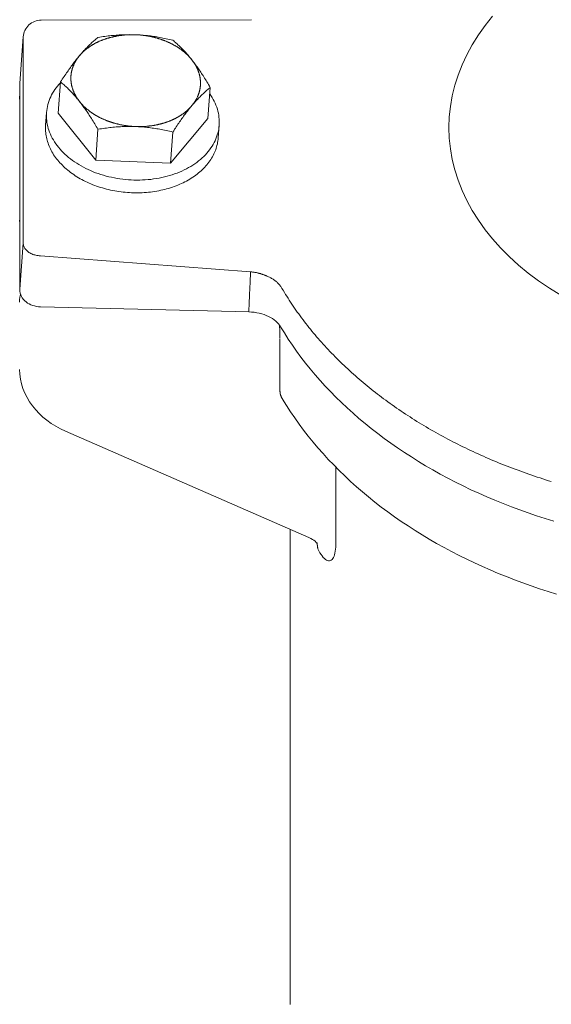
# Model space of a CAD drawing. Units: millimetres. Extents: x 32691 to 36526, y -5203 to 2085.
# Drawn here: x 34014 to 34087, y -1243 to -1107 of the extents above; entities that cross this region are included whole.
import ezdxf

# ---------------------------------------------------------------- set-up
doc = ezdxf.new("R2010")
doc.units = ezdxf.units.MM
doc.header["$MEASUREMENT"] = 0

# ---------------------------------------------------------------- blocks, each defined once
blk = doc.blocks.new('A$C17B81B0F')
at = {"lineweight": 18}
for p, q in [((2.99, 248.09), (32.15, 248.15)), ((0.49, 245.77), (0.02, 239.37)), ((0.49, 245.67), (0.49, 217.17)), ((0, 237.46), (0.01, 237.69)), ((0, 237.46), (0, 237.13)), ((0.01, 219.92), (0, 220.37)), ((0.49, 217.17), (0.01, 210.76)), ((0, 209.29), (0, 208.96)), ((40.11, 176.33), (6.36, 191.1)), ((37.5, 177.47), (37.5, 111.6))]:
    blk.add_line(p, q, dxfattribs=at)
at = {"lineweight": 9}
for p, q in [((5.35, 235.21), (5.67, 239.51)), ((26.1, 234.44), (26.42, 238.74)), ((3.73, 235.29), (3.6, 233.52)), ((10.54, 228.65), (5.35, 235.21)), ((26.1, 234.44), (20.92, 228.27)), ((27.66, 233.51), (27.53, 231.75)), ((10.54, 228.65), (10.86, 232.96)), ((20.92, 228.27), (21.23, 232.57)), ((20.92, 228.27), (10.54, 228.65))]:
    blk.add_line(p, q, dxfattribs=at)
at = {"lineweight": 15}
for p, q in [((2.87, 215.4), (32.03, 213.18)), ((31.8, 207.62), (2.87, 208.34)), ((36.09, 196.65), (36.09, 203.96)), ((43.85, 175.64), (43.85, 186.08))]:
    blk.add_line(p, q, dxfattribs=at)
at = {"lineweight": 18, "flags": 128}
for points in [[(0.49, 245.77), (0.52, 246), (0.57, 246.23), (0.64, 246.45), (0.73, 246.67), (0.85, 246.88), (0.98, 247.07), (1.12, 247.25), (1.29, 247.42), (1.47, 247.57), (1.66, 247.71), (1.86, 247.82), (2.08, 247.92), (2.3, 247.99), (2.53, 248.05), (2.76, 248.08), (2.99, 248.09)], [(0.01, 210.72), (0.01, 225), (0.01, 239.22)], [(0, 209.29), (0.03, 209.68), (0.13, 210.05)], [(6.36, 191.1), (5.68, 191.42), (5.02, 191.78), (4.39, 192.17), (3.79, 192.6), (3.23, 193.05), (2.71, 193.54), (2.22, 194.05), (1.77, 194.6), (1.37, 195.16), (1.02, 195.75), (0.71, 196.36), (0.46, 197), (0.26, 197.65), (0.12, 198.3), (0.03, 198.97), (0, 199.64)], [(36.45, 195.52), (36.43, 195.57), (36.4, 195.61), (36.37, 195.66), (36.35, 195.71), (36.32, 195.76), (36.3, 195.81), (36.28, 195.86), (36.25, 195.91), (36.24, 195.96), (36.22, 196), (36.2, 196.05), (36.18, 196.1), (36.17, 196.15), (36.16, 196.2), (36.14, 196.24), (36.13, 196.29), (36.12, 196.34), (36.11, 196.38), (36.11, 196.43), (36.1, 196.48), (36.1, 196.52), (36.09, 196.57), (36.09, 196.61), (36.09, 196.65)]]:
    blk.add_lwpolyline(points, dxfattribs=at)
at = {"lineweight": 9, "flags": 128}
for points in [[(10.86, 245.69), (11.1, 245.72), (11.34, 245.76), (11.57, 245.8), (11.81, 245.83), (12.03, 245.86), (12.26, 245.89), (12.49, 245.91), (12.71, 245.94), (12.93, 245.96), (13.15, 245.98), (13.36, 246), (13.58, 246.01), (13.79, 246.03), (14, 246.04), (14.21, 246.05), (14.42, 246.06), (14.63, 246.07), (14.84, 246.07), (15.05, 246.07), (15.26, 246.08), (15.46, 246.07), (15.67, 246.07), (15.88, 246.07), (16.09, 246.06)], [(16.09, 246.06), (16.3, 246.05), (16.5, 246.04), (16.71, 246.03), (16.92, 246.01), (17.12, 246), (17.33, 245.98), (17.54, 245.96), (17.74, 245.94), (17.95, 245.91), (18.16, 245.89), (18.37, 245.86), (18.58, 245.83), (18.79, 245.8), (19, 245.76), (19.21, 245.73), (19.43, 245.69), (19.65, 245.65), (19.87, 245.6), (20.09, 245.56), (20.31, 245.51), (20.54, 245.46), (20.77, 245.41), (21, 245.36), (21.23, 245.3)], [(8.3, 243.17), (8.41, 243.29), (8.51, 243.41), (8.61, 243.53), (8.72, 243.64), (8.82, 243.76), (8.92, 243.87), (9.03, 243.98), (9.13, 244.09), (9.23, 244.2), (9.34, 244.31), (9.44, 244.41), (9.54, 244.51), (9.65, 244.62), (9.75, 244.72), (9.86, 244.82), (9.97, 244.92), (10.07, 245.02), (10.18, 245.11), (10.29, 245.21), (10.4, 245.31), (10.51, 245.4), (10.63, 245.5), (10.74, 245.59), (10.86, 245.69)], [(21.23, 245.3), (21.36, 245.2), (21.48, 245.09), (21.6, 244.99), (21.72, 244.89), (21.83, 244.78), (21.95, 244.68), (22.06, 244.57), (22.17, 244.47), (22.28, 244.36), (22.39, 244.25), (22.5, 244.14), (22.61, 244.03), (22.72, 243.92), (22.82, 243.81), (22.93, 243.69), (23.04, 243.58), (23.14, 243.46), (23.25, 243.34), (23.35, 243.22), (23.45, 243.1), (23.56, 242.97), (23.66, 242.85), (23.77, 242.72), (23.87, 242.59)], [(5.67, 239.51), (5.79, 239.7), (5.91, 239.89), (6.03, 240.07), (6.15, 240.25), (6.26, 240.42), (6.38, 240.59), (6.49, 240.76), (6.61, 240.92), (6.72, 241.08), (6.83, 241.24), (6.94, 241.39), (7.04, 241.54), (7.15, 241.69), (7.26, 241.83), (7.36, 241.98), (7.47, 242.12), (7.57, 242.26), (7.68, 242.39), (7.78, 242.53), (7.89, 242.66), (7.99, 242.79), (8.1, 242.92), (8.2, 243.04), (8.3, 243.17)], [(23.87, 242.59), (23.97, 242.46), (24.08, 242.32), (24.18, 242.19), (24.28, 242.05), (24.39, 241.91), (24.49, 241.77), (24.59, 241.63), (24.7, 241.48), (24.8, 241.33), (24.9, 241.18), (25.01, 241.03), (25.11, 240.87), (25.21, 240.71), (25.32, 240.55), (25.43, 240.39), (25.53, 240.22), (25.64, 240.05), (25.75, 239.87), (25.86, 239.7), (25.97, 239.51), (26.08, 239.33), (26.19, 239.14), (26.31, 238.94), (26.42, 238.74)], [(8.3, 236.8), (8.2, 236.93), (8.1, 237.06), (7.99, 237.19), (7.89, 237.31), (7.78, 237.43), (7.68, 237.55), (7.57, 237.67), (7.47, 237.79), (7.36, 237.9), (7.26, 238.02), (7.15, 238.13), (7.04, 238.24), (6.94, 238.35), (6.83, 238.46), (6.72, 238.57), (6.61, 238.68), (6.49, 238.78), (6.38, 238.89), (6.26, 239), (6.15, 239.1), (6.03, 239.2), (5.91, 239.31), (5.79, 239.41), (5.67, 239.51)], [(26.42, 238.74), (26.31, 238.65), (26.19, 238.56), (26.08, 238.46), (25.97, 238.37), (25.86, 238.27), (25.75, 238.17), (25.64, 238.07), (25.53, 237.98), (25.43, 237.88), (25.32, 237.78), (25.21, 237.68), (25.11, 237.57), (25.01, 237.47), (24.9, 237.37), (24.8, 237.26), (24.7, 237.15), (24.59, 237.04), (24.49, 236.93), (24.39, 236.82), (24.28, 236.7), (24.18, 236.59), (24.08, 236.47), (23.97, 236.35), (23.87, 236.23)], [(10.86, 232.96), (10.74, 233.16), (10.63, 233.35), (10.51, 233.54), (10.4, 233.73), (10.29, 233.91), (10.18, 234.09), (10.07, 234.26), (9.97, 234.43), (9.86, 234.6), (9.75, 234.76), (9.65, 234.93), (9.54, 235.08), (9.44, 235.24), (9.34, 235.39), (9.23, 235.54), (9.13, 235.69), (9.03, 235.84), (8.92, 235.98), (8.82, 236.12), (8.72, 236.26), (8.61, 236.4), (8.51, 236.54), (8.41, 236.67), (8.3, 236.8)], [(23.87, 236.23), (23.77, 236.1), (23.66, 235.98), (23.56, 235.85), (23.45, 235.72), (23.35, 235.59), (23.25, 235.45), (23.14, 235.32), (23.04, 235.18), (22.93, 235.04), (22.82, 234.89), (22.72, 234.75), (22.61, 234.6), (22.5, 234.45), (22.39, 234.3), (22.28, 234.14), (22.17, 233.98), (22.06, 233.82), (21.95, 233.65), (21.83, 233.48), (21.72, 233.31), (21.6, 233.13), (21.48, 232.95), (21.36, 232.76), (21.23, 232.57)], [(16.09, 233.33), (15.88, 233.34), (15.67, 233.34), (15.46, 233.35), (15.26, 233.35), (15.05, 233.35), (14.84, 233.34), (14.63, 233.34), (14.42, 233.33), (14.21, 233.32), (14, 233.31), (13.79, 233.3), (13.58, 233.29), (13.36, 233.27), (13.15, 233.25), (12.93, 233.23), (12.71, 233.21), (12.49, 233.18), (12.26, 233.16), (12.03, 233.13), (11.81, 233.1), (11.57, 233.07), (11.34, 233.03), (11.1, 233), (10.86, 232.96)], [(21.23, 232.57), (21, 232.63), (20.77, 232.68), (20.54, 232.74), (20.31, 232.79), (20.09, 232.83), (19.87, 232.88), (19.65, 232.92), (19.43, 232.96), (19.21, 233), (19, 233.03), (18.79, 233.07), (18.58, 233.1), (18.37, 233.13), (18.16, 233.16), (17.95, 233.18), (17.74, 233.21), (17.54, 233.23), (17.33, 233.25), (17.12, 233.27), (16.92, 233.29), (16.71, 233.3), (16.5, 233.31), (16.3, 233.32), (16.09, 233.33)], [(32.03, 213.18), (32.11, 213.17), (32.19, 213.17), (32.27, 213.16), (32.35, 213.15), (32.43, 213.14), (32.51, 213.12), (32.59, 213.11), (32.67, 213.1), (32.75, 213.08), (32.83, 213.07), (32.91, 213.05), (32.99, 213.03), (33.07, 213.01), (33.15, 212.99), (33.23, 212.97), (33.31, 212.95), (33.38, 212.93), (33.46, 212.91), (33.54, 212.88), (33.61, 212.86), (33.69, 212.83), (33.76, 212.8), (33.84, 212.78), (33.91, 212.75)], [(33.91, 212.75), (33.92, 212.74), (33.94, 212.74), (33.96, 212.73), (33.97, 212.72), (33.99, 212.72), (34, 212.71), (34.02, 212.71), (34.03, 212.7), (34.05, 212.69), (34.06, 212.69), (34.08, 212.68), (34.09, 212.68), (34.11, 212.67), (34.12, 212.66), (34.14, 212.66), (34.16, 212.65), (34.17, 212.64), (34.19, 212.64), (34.2, 212.63), (34.22, 212.63), (34.23, 212.62), (34.25, 212.61), (34.26, 212.61), (34.28, 212.6)], [(34.28, 212.6), (34.39, 212.55), (34.5, 212.5), (34.62, 212.45), (34.73, 212.39), (34.83, 212.34), (34.94, 212.28), (35.04, 212.21), (35.14, 212.15), (35.24, 212.08), (35.34, 212.02), (35.43, 211.95), (35.52, 211.87), (35.6, 211.8), (35.69, 211.73), (35.77, 211.65), (35.85, 211.57), (35.93, 211.49), (36, 211.41), (36.07, 211.33), (36.13, 211.24), (36.2, 211.16), (36.26, 211.07), (36.31, 210.98), (36.37, 210.89)], [(36.18, 205.57), (36.05, 205.77), (35.89, 205.97), (35.71, 206.16), (35.51, 206.35), (35.29, 206.53), (35.05, 206.7), (34.78, 206.86), (34.5, 207), (34.2, 207.14), (33.89, 207.25), (33.56, 207.36), (33.22, 207.44), (32.88, 207.51), (32.52, 207.57), (32.16, 207.6), (31.8, 207.62)], [(74.06, 178.59), (72.87, 178.96), (71.68, 179.35), (70.5, 179.75), (69.34, 180.16), (68.18, 180.6), (67.04, 181.04), (65.9, 181.5), (64.78, 181.98), (63.67, 182.47), (62.58, 182.97), (61.49, 183.49), (60.43, 184.03), (59.37, 184.57), (58.33, 185.13), (57.3, 185.71), (56.29, 186.3), (55.29, 186.9), (54.31, 187.51), (53.34, 188.14), (52.39, 188.78), (51.46, 189.43), (50.54, 190.09), (49.65, 190.77), (48.76, 191.45), (47.9, 192.15), (47.05, 192.86), (46.23, 193.58), (45.42, 194.32), (44.63, 195.06), (43.86, 195.81), (43.1, 196.58), (42.37, 197.35), (41.66, 198.13), (40.97, 198.92), (40.29, 199.72), (39.64, 200.53), (39.01, 201.35), (38.4, 202.18), (37.81, 203.02), (37.25, 203.86), (36.7, 204.71), (36.18, 205.57)]]:
    blk.add_lwpolyline(points, dxfattribs=at)
at = {"lineweight": 15, "flags": 128}
for points in [[(0.49, 217.17), (0.49, 217.06), (0.51, 216.95), (0.53, 216.84), (0.57, 216.73), (0.61, 216.62), (0.67, 216.51), (0.73, 216.41), (0.8, 216.31), (0.89, 216.22), (0.98, 216.12), (1.07, 216.03), (1.18, 215.95), (1.29, 215.87), (1.41, 215.8), (1.54, 215.73), (1.67, 215.67), (1.81, 215.61), (1.95, 215.56), (2.1, 215.52), (2.25, 215.48), (2.4, 215.45), (2.55, 215.43), (2.71, 215.41), (2.87, 215.4)], [(32.03, 213.18), (32.02, 212.96), (32.01, 212.75), (31.99, 212.53), (31.98, 212.31), (31.97, 212.09), (31.96, 211.87), (31.95, 211.66), (31.94, 211.44), (31.93, 211.22), (31.92, 211), (31.91, 210.79), (31.9, 210.57), (31.89, 210.35), (31.88, 210.13), (31.87, 209.91), (31.86, 209.7), (31.85, 209.48), (31.84, 209.26), (31.83, 209.04), (31.82, 208.82), (31.81, 208.61), (31.8, 208.39), (31.79, 208.17), (31.78, 207.95)], [(2.87, 208.34), (2.6, 208.35), (2.33, 208.39), (2.06, 208.45), (1.8, 208.52), (1.56, 208.62), (1.32, 208.73), (1.1, 208.86), (0.89, 209.01), (0.7, 209.18), (0.52, 209.36), (0.37, 209.56), (0.25, 209.77), (0.15, 210), (0.07, 210.24), (0.03, 210.48), (0.01, 210.72)], [(36.09, 204.01), (36.09, 204.05), (36.09, 204.1), (36.09, 204.15), (36.09, 204.2), (36.08, 204.25), (36.08, 204.31), (36.08, 204.37), (36.08, 204.44), (36.08, 204.51), (36.08, 204.58), (36.07, 204.65), (36.07, 204.73), (36.07, 204.8), (36.07, 204.88), (36.07, 204.97), (36.06, 205.05), (36.06, 205.14), (36.06, 205.22), (36.06, 205.31), (36.05, 205.4), (36.05, 205.49), (36.05, 205.59), (36.05, 205.68), (36.04, 205.78)], [(36.45, 195.52), (36.99, 194.64), (37.56, 193.77), (38.14, 192.92), (38.74, 192.07), (39.37, 191.23), (40.01, 190.4), (40.68, 189.58), (41.36, 188.77), (42.07, 187.97), (42.79, 187.18), (43.54, 186.4), (44.3, 185.63), (45.08, 184.87), (45.88, 184.13), (46.7, 183.39), (47.53, 182.67), (48.39, 181.96), (49.26, 181.26), (50.14, 180.57), (51.05, 179.9), (51.97, 179.23), (52.9, 178.58), (53.86, 177.95), (54.82, 177.32), (55.8, 176.71), (56.8, 176.12), (57.81, 175.53), (58.84, 174.96), (59.87, 174.41), (60.93, 173.86), (61.99, 173.34), (63.07, 172.82), (64.16, 172.32), (65.26, 171.84), (66.37, 171.37), (67.49, 170.91), (68.63, 170.47), (69.78, 170.05), (70.93, 169.63), (72.1, 169.24), (73.27, 168.86), (74.45, 168.49)], [(41.26, 175.52), (41.24, 175.54), (41.19, 175.6), (41.09, 175.7), (40.96, 175.82), (40.79, 175.95), (40.59, 176.08), (40.36, 176.21), (40.11, 176.33)], [(41.33, 174.75), (41.48, 174.47), (41.63, 174.22), (41.79, 173.99), (41.94, 173.78), (42.1, 173.59), (42.25, 173.44), (42.4, 173.31), (42.55, 173.21), (42.69, 173.14), (42.83, 173.11), (42.97, 173.11), (43.1, 173.14), (43.21, 173.2), (43.32, 173.29), (43.43, 173.42), (43.52, 173.57), (43.6, 173.75), (43.66, 173.95), (43.72, 174.18), (43.77, 174.44), (43.8, 174.71), (43.83, 175), (43.84, 175.31), (43.85, 175.64)]]:
    blk.add_lwpolyline(points, dxfattribs=at)
at = {"lineweight": 15}
for points in [[(65.57, 248.63, 0), (64.54, 247.34, 0), (63.6, 246.03, 0), (62.76, 244.68, 0), (62.01, 243.3, 0), (61.35, 241.9, 0), (60.79, 240.48, 0), (60.34, 239.05, 0), (59.98, 237.59, 0), (59.73, 236.13, 0), (59.57, 234.66, 0), (59.52, 233.19, 0), (59.57, 231.71, 0), (59.73, 230.24, 0), (59.98, 228.78, 0), (60.34, 227.33, 0), (60.79, 225.89, 0), (61.35, 224.47, 0), (62.01, 223.07, 0), (62.76, 221.69, 0), (63.6, 220.34, 0), (64.54, 219.03, 0), (65.57, 217.74, 0), (66.68, 216.5, 0), (67.88, 215.29, 0), (69.16, 214.13, 0), (70.53, 213.01, 0), (71.96, 211.95, 0), (73.47, 210.93, 0), (75.05, 209.97, 0)], [(31.78, 207.95, 0), (31.78, 207.95, 0), (31.78, 207.94, 0), (31.78, 207.94, 0), (31.78, 207.93, 0), (31.78, 207.93, 0), (31.78, 207.92, 0), (31.78, 207.92, 0), (31.78, 207.92, 0), (31.78, 207.91, 0), (31.78, 207.91, 0), (31.78, 207.9, 0), (31.78, 207.9, 0), (31.78, 207.89, 0), (31.78, 207.89, 0), (31.78, 207.88, 0), (31.78, 207.88, 0), (31.78, 207.87, 0), (31.78, 207.87, 0), (31.78, 207.87, 0), (31.78, 207.86, 0), (31.78, 207.86, 0), (31.78, 207.85, 0), (31.78, 207.85, 0), (31.78, 207.84, 0), (31.78, 207.84, 0), (31.78, 207.84, 0), (31.78, 207.83, 0), (31.78, 207.83, 0), (31.78, 207.82, 0), (31.78, 207.82, 0), (31.78, 207.82, 0), (31.78, 207.81, 0), (31.78, 207.81, 0), (31.78, 207.81, 0), (31.78, 207.8, 0), (31.78, 207.8, 0), (31.78, 207.79, 0), (31.78, 207.79, 0), (31.78, 207.79, 0), (31.78, 207.78, 0), (31.78, 207.78, 0), (31.78, 207.78, 0), (31.78, 207.77, 0), (31.78, 207.77, 0), (31.78, 207.77, 0), (31.78, 207.76, 0), (31.78, 207.76, 0), (31.78, 207.76, 0), (31.78, 207.75, 0), (31.78, 207.75, 0), (31.78, 207.75, 0), (31.78, 207.74, 0), (31.78, 207.74, 0), (31.78, 207.74, 0), (31.78, 207.73, 0), (31.78, 207.73, 0), (31.78, 207.73, 0), (31.78, 207.73, 0), (31.78, 207.72, 0), (31.78, 207.72, 0), (31.78, 207.72, 0), (31.78, 207.71, 0), (31.79, 207.71, 0), (31.79, 207.71, 0), (31.79, 207.71, 0), (31.79, 207.7, 0), (31.79, 207.7, 0), (31.79, 207.7, 0), (31.79, 207.7, 0), (31.79, 207.69, 0), (31.79, 207.69, 0), (31.79, 207.69, 0), (31.79, 207.69, 0), (31.79, 207.68, 0), (31.79, 207.68, 0), (31.79, 207.68, 0), (31.79, 207.68, 0), (31.79, 207.67, 0), (31.79, 207.67, 0), (31.79, 207.67, 0), (31.79, 207.67, 0), (31.79, 207.67, 0), (31.79, 207.66, 0), (31.79, 207.66, 0), (31.79, 207.66, 0), (31.79, 207.66, 0), (31.79, 207.66, 0), (31.79, 207.66, 0), (31.79, 207.65, 0), (31.79, 207.65, 0), (31.79, 207.65, 0), (31.79, 207.65, 0), (31.79, 207.65, 0), (31.79, 207.65, 0), (31.79, 207.64, 0), (31.79, 207.64, 0), (31.79, 207.64, 0), (31.79, 207.64, 0), (31.79, 207.64, 0), (31.79, 207.64, 0), (31.79, 207.64, 0), (31.79, 207.64, 0), (31.8, 207.64, 0), (31.8, 207.63, 0), (31.8, 207.63, 0), (31.8, 207.63, 0), (31.8, 207.63, 0), (31.8, 207.63, 0), (31.8, 207.63, 0), (31.8, 207.63, 0), (31.8, 207.63, 0), (31.8, 207.63, 0), (31.8, 207.63, 0), (31.8, 207.63, 0), (31.8, 207.63, 0), (31.8, 207.62, 0), (31.8, 207.62, 0), (31.8, 207.62, 0), (31.8, 207.62, 0), (31.8, 207.62, 0), (31.8, 207.62, 0), (31.8, 207.62, 0), (31.8, 207.62, 0), (31.8, 207.62, 0), (31.8, 207.62, 0), (31.8, 207.62, 0), (31.8, 207.62, 0), (31.8, 207.62, 0)], [(41.33, 174.75, 0), (41.33, 174.76, 0), (41.33, 174.77, 0), (41.33, 174.77, 0), (41.33, 174.78, 0), (41.33, 174.79, 0), (41.33, 174.79, 0), (41.33, 174.8, 0), (41.33, 174.81, 0), (41.33, 174.82, 0), (41.33, 174.82, 0), (41.33, 174.83, 0), (41.33, 174.84, 0), (41.33, 174.84, 0), (41.33, 174.85, 0), (41.33, 174.86, 0), (41.33, 174.86, 0), (41.33, 174.87, 0), (41.33, 174.88, 0), (41.33, 174.89, 0), (41.33, 174.89, 0), (41.33, 174.9, 0), (41.33, 174.91, 0), (41.33, 174.91, 0), (41.33, 174.92, 0), (41.33, 174.93, 0), (41.32, 174.94, 0), (41.32, 174.94, 0), (41.32, 174.95, 0), (41.32, 174.96, 0), (41.32, 174.96, 0), (41.32, 174.97, 0), (41.32, 174.98, 0), (41.32, 174.98, 0), (41.32, 174.99, 0), (41.32, 175, 0), (41.32, 175.01, 0), (41.32, 175.01, 0), (41.32, 175.02, 0), (41.32, 175.03, 0), (41.32, 175.03, 0), (41.31, 175.04, 0), (41.31, 175.05, 0), (41.31, 175.05, 0), (41.31, 175.06, 0), (41.31, 175.07, 0), (41.31, 175.07, 0), (41.31, 175.08, 0), (41.31, 175.09, 0), (41.31, 175.1, 0), (41.31, 175.1, 0), (41.31, 175.11, 0), (41.3, 175.12, 0), (41.3, 175.12, 0), (41.3, 175.13, 0), (41.3, 175.14, 0), (41.3, 175.14, 0), (41.3, 175.15, 0), (41.3, 175.16, 0), (41.3, 175.16, 0), (41.3, 175.17, 0), (41.29, 175.18, 0), (41.29, 175.18, 0), (41.29, 175.19, 0), (41.29, 175.2, 0), (41.29, 175.2, 0), (41.29, 175.21, 0), (41.29, 175.22, 0), (41.29, 175.22, 0), (41.28, 175.23, 0), (41.28, 175.24, 0), (41.28, 175.24, 0), (41.28, 175.25, 0), (41.28, 175.26, 0), (41.28, 175.27, 0), (41.28, 175.27, 0), (41.28, 175.28, 0), (41.27, 175.29, 0), (41.27, 175.29, 0), (41.27, 175.3, 0), (41.27, 175.31, 0), (41.27, 175.31, 0), (41.27, 175.32, 0), (41.26, 175.33, 0), (41.26, 175.33, 0), (41.26, 175.34, 0), (41.26, 175.35, 0), (41.26, 175.35, 0), (41.26, 175.36, 0), (41.25, 175.37, 0), (41.25, 175.37, 0), (41.25, 175.38, 0), (41.25, 175.38, 0), (41.25, 175.39, 0), (41.25, 175.4, 0), (41.24, 175.4, 0), (41.24, 175.41, 0), (41.24, 175.42, 0), (41.24, 175.42, 0), (41.24, 175.43, 0), (41.23, 175.44, 0), (41.23, 175.44, 0), (41.23, 175.45, 0), (41.23, 175.46, 0), (41.23, 175.46, 0), (41.22, 175.47, 0), (41.22, 175.48, 0), (41.22, 175.48, 0), (41.22, 175.49, 0), (41.22, 175.5, 0), (41.21, 175.5, 0), (41.21, 175.51, 0), (41.21, 175.52, 0), (41.21, 175.52, 0), (41.21, 175.53, 0), (41.2, 175.53, 0), (41.2, 175.54, 0), (41.2, 175.55, 0), (41.2, 175.55, 0), (41.19, 175.56, 0), (41.19, 175.57, 0), (41.19, 175.57, 0), (41.19, 175.58, 0), (41.19, 175.59, 0), (41.18, 175.59, 0), (41.18, 175.6, 0), (41.18, 175.6, 0), (41.18, 175.61, 0), (41.17, 175.62, 0)]]:
    blk.add_polyline3d(points, dxfattribs=at)
at = {"lineweight": 9}
for points in [[(16.09, 246.06, 0), (16.01, 246.06, 0), (15.94, 246.07, 0), (15.87, 246.07, 0), (15.79, 246.07, 0), (15.72, 246.07, 0), (15.65, 246.07, 0), (15.57, 246.07, 0), (15.5, 246.07, 0), (15.43, 246.07, 0), (15.35, 246.07, 0), (15.28, 246.07, 0), (15.21, 246.06, 0), (15.13, 246.06, 0), (15.06, 246.06, 0), (14.99, 246.05, 0), (14.91, 246.05, 0), (14.84, 246.05, 0), (14.77, 246.04, 0), (14.7, 246.04, 0), (14.62, 246.03, 0), (14.55, 246.02, 0), (14.48, 246.02, 0), (14.41, 246.01, 0), (14.33, 246, 0), (14.26, 246, 0), (14.19, 245.99, 0), (14.12, 245.98, 0), (14.05, 245.97, 0), (13.97, 245.96, 0), (13.9, 245.95, 0), (13.83, 245.94, 0), (13.76, 245.93, 0), (13.69, 245.92, 0), (13.62, 245.91, 0), (13.55, 245.9, 0), (13.48, 245.88, 0), (13.41, 245.87, 0), (13.34, 245.86, 0), (13.27, 245.84, 0), (13.2, 245.83, 0), (13.13, 245.82, 0), (13.06, 245.8, 0), (12.99, 245.79, 0), (12.92, 245.77, 0), (12.85, 245.75, 0), (12.78, 245.74, 0), (12.72, 245.72, 0), (12.65, 245.7, 0), (12.58, 245.69, 0), (12.51, 245.67, 0), (12.45, 245.65, 0), (12.38, 245.63, 0), (12.31, 245.61, 0), (12.24, 245.59, 0), (12.18, 245.57, 0), (12.11, 245.55, 0), (12.05, 245.53, 0), (11.98, 245.51, 0), (11.92, 245.49, 0), (11.85, 245.47, 0), (11.79, 245.44, 0), (11.72, 245.42, 0), (11.66, 245.4, 0), (11.59, 245.37, 0), (11.53, 245.35, 0), (11.47, 245.33, 0), (11.4, 245.3, 0), (11.34, 245.28, 0), (11.28, 245.25, 0), (11.22, 245.23, 0), (11.16, 245.2, 0), (11.09, 245.17, 0), (11.03, 245.15, 0), (10.97, 245.12, 0), (10.91, 245.09, 0), (10.85, 245.06, 0), (10.79, 245.04, 0), (10.73, 245.01, 0), (10.67, 244.98, 0), (10.62, 244.95, 0), (10.56, 244.92, 0), (10.5, 244.89, 0), (10.44, 244.86, 0), (10.39, 244.83, 0), (10.33, 244.8, 0), (10.27, 244.77, 0), (10.22, 244.73, 0), (10.16, 244.7, 0), (10.11, 244.67, 0), (10.05, 244.64, 0), (10, 244.6, 0), (9.94, 244.57, 0), (9.89, 244.54, 0), (9.84, 244.5, 0), (9.78, 244.47, 0), (9.73, 244.43, 0), (9.68, 244.4, 0), (9.63, 244.36, 0), (9.58, 244.33, 0), (9.53, 244.29, 0), (9.48, 244.25, 0), (9.43, 244.22, 0), (9.38, 244.18, 0), (9.33, 244.14, 0), (9.28, 244.11, 0), (9.23, 244.07, 0), (9.19, 244.03, 0), (9.14, 243.99, 0), (9.09, 243.95, 0), (9.05, 243.91, 0), (9, 243.87, 0), (8.96, 243.84, 0), (8.91, 243.8, 0), (8.87, 243.76, 0), (8.82, 243.72, 0), (8.78, 243.67, 0), (8.74, 243.63, 0), (8.7, 243.59, 0), (8.66, 243.55, 0), (8.61, 243.51, 0), (8.57, 243.47, 0), (8.53, 243.43, 0), (8.49, 243.38, 0), (8.45, 243.34, 0), (8.42, 243.3, 0), (8.38, 243.25, 0), (8.34, 243.21, 0), (8.3, 243.17, 0)], [(23.87, 242.59, 0), (23.83, 242.64, 0), (23.8, 242.68, 0), (23.76, 242.73, 0), (23.72, 242.77, 0), (23.68, 242.82, 0), (23.64, 242.87, 0), (23.6, 242.91, 0), (23.56, 242.96, 0), (23.52, 243, 0), (23.48, 243.04, 0), (23.44, 243.09, 0), (23.39, 243.13, 0), (23.35, 243.18, 0), (23.31, 243.22, 0), (23.26, 243.26, 0), (23.22, 243.31, 0), (23.17, 243.35, 0), (23.13, 243.39, 0), (23.08, 243.43, 0), (23.03, 243.48, 0), (22.99, 243.52, 0), (22.94, 243.56, 0), (22.89, 243.6, 0), (22.84, 243.64, 0), (22.8, 243.68, 0), (22.75, 243.72, 0), (22.7, 243.76, 0), (22.65, 243.8, 0), (22.6, 243.84, 0), (22.55, 243.88, 0), (22.49, 243.92, 0), (22.44, 243.96, 0), (22.39, 244, 0), (22.34, 244.04, 0), (22.28, 244.08, 0), (22.23, 244.11, 0), (22.18, 244.15, 0), (22.12, 244.19, 0), (22.07, 244.23, 0), (22.01, 244.26, 0), (21.96, 244.3, 0), (21.9, 244.33, 0), (21.85, 244.37, 0), (21.79, 244.41, 0), (21.73, 244.44, 0), (21.67, 244.47, 0), (21.62, 244.51, 0), (21.56, 244.54, 0), (21.5, 244.58, 0), (21.44, 244.61, 0), (21.38, 244.64, 0), (21.32, 244.68, 0), (21.26, 244.71, 0), (21.2, 244.74, 0), (21.14, 244.77, 0), (21.08, 244.8, 0), (21.02, 244.83, 0), (20.96, 244.87, 0), (20.9, 244.9, 0), (20.83, 244.93, 0), (20.77, 244.95, 0), (20.71, 244.98, 0), (20.64, 245.01, 0), (20.58, 245.04, 0), (20.52, 245.07, 0), (20.45, 245.1, 0), (20.39, 245.13, 0), (20.32, 245.15, 0), (20.26, 245.18, 0), (20.19, 245.21, 0), (20.13, 245.23, 0), (20.06, 245.26, 0), (20, 245.28, 0), (19.93, 245.31, 0), (19.86, 245.33, 0), (19.8, 245.36, 0), (19.73, 245.38, 0), (19.66, 245.4, 0), (19.59, 245.43, 0), (19.53, 245.45, 0), (19.46, 245.47, 0), (19.39, 245.49, 0), (19.32, 245.51, 0), (19.25, 245.54, 0), (19.18, 245.56, 0), (19.12, 245.58, 0), (19.05, 245.6, 0), (18.98, 245.62, 0), (18.91, 245.64, 0), (18.84, 245.65, 0), (18.77, 245.67, 0), (18.7, 245.69, 0), (18.63, 245.71, 0), (18.56, 245.72, 0), (18.48, 245.74, 0), (18.41, 245.76, 0), (18.34, 245.77, 0), (18.27, 245.79, 0), (18.2, 245.8, 0), (18.13, 245.82, 0), (18.06, 245.83, 0), (17.98, 245.85, 0), (17.91, 245.86, 0), (17.84, 245.87, 0), (17.77, 245.89, 0), (17.7, 245.9, 0), (17.62, 245.91, 0), (17.55, 245.92, 0), (17.48, 245.93, 0), (17.41, 245.94, 0), (17.33, 245.95, 0), (17.26, 245.96, 0), (17.19, 245.97, 0), (17.11, 245.98, 0), (17.04, 245.99, 0), (16.97, 246, 0), (16.89, 246.01, 0), (16.82, 246.01, 0), (16.75, 246.02, 0), (16.68, 246.03, 0), (16.6, 246.03, 0), (16.53, 246.04, 0), (16.45, 246.04, 0), (16.38, 246.05, 0), (16.31, 246.05, 0), (16.23, 246.05, 0), (16.16, 246.06, 0), (16.09, 246.06, 0)], [(8.3, 243.17, 0), (8.27, 243.12, 0), (8.23, 243.08, 0), (8.2, 243.04, 0), (8.16, 242.99, 0), (8.13, 242.95, 0), (8.09, 242.9, 0), (8.06, 242.86, 0), (8.03, 242.81, 0), (7.99, 242.76, 0), (7.96, 242.72, 0), (7.93, 242.67, 0), (7.9, 242.63, 0), (7.87, 242.58, 0), (7.84, 242.53, 0), (7.81, 242.49, 0), (7.78, 242.44, 0), (7.76, 242.39, 0), (7.73, 242.35, 0), (7.7, 242.3, 0), (7.68, 242.25, 0), (7.65, 242.2, 0), (7.62, 242.15, 0), (7.6, 242.11, 0), (7.58, 242.06, 0), (7.55, 242.01, 0), (7.53, 241.96, 0), (7.51, 241.91, 0), (7.49, 241.86, 0), (7.47, 241.81, 0), (7.44, 241.76, 0), (7.43, 241.72, 0), (7.41, 241.67, 0), (7.39, 241.62, 0), (7.37, 241.57, 0), (7.35, 241.52, 0), (7.33, 241.47, 0), (7.32, 241.42, 0), (7.3, 241.37, 0), (7.29, 241.32, 0), (7.27, 241.27, 0), (7.26, 241.21, 0), (7.24, 241.16, 0), (7.23, 241.11, 0), (7.22, 241.06, 0), (7.21, 241.01, 0), (7.2, 240.96, 0), (7.19, 240.91, 0), (7.18, 240.86, 0), (7.17, 240.81, 0), (7.16, 240.76, 0), (7.15, 240.7, 0), (7.14, 240.65, 0), (7.14, 240.6, 0), (7.13, 240.55, 0), (7.12, 240.5, 0), (7.12, 240.45, 0), (7.11, 240.39, 0), (7.11, 240.34, 0), (7.11, 240.29, 0), (7.1, 240.24, 0), (7.1, 240.19, 0), (7.1, 240.13, 0), (7.1, 240.08, 0), (7.1, 240.03, 0), (7.1, 239.98, 0), (7.1, 239.93, 0), (7.1, 239.87, 0), (7.1, 239.82, 0), (7.11, 239.77, 0), (7.11, 239.72, 0), (7.11, 239.67, 0), (7.12, 239.61, 0), (7.12, 239.56, 0), (7.13, 239.51, 0), (7.14, 239.46, 0), (7.14, 239.4, 0), (7.15, 239.35, 0), (7.16, 239.3, 0), (7.17, 239.25, 0), (7.18, 239.2, 0), (7.19, 239.14, 0), (7.2, 239.09, 0), (7.21, 239.04, 0), (7.22, 238.99, 0), (7.23, 238.94, 0), (7.24, 238.89, 0), (7.26, 238.83, 0), (7.27, 238.78, 0), (7.29, 238.73, 0), (7.3, 238.68, 0), (7.32, 238.63, 0), (7.33, 238.58, 0), (7.35, 238.52, 0), (7.37, 238.47, 0), (7.39, 238.42, 0), (7.41, 238.37, 0), (7.43, 238.32, 0), (7.44, 238.27, 0), (7.47, 238.22, 0), (7.49, 238.17, 0), (7.51, 238.12, 0), (7.53, 238.07, 0), (7.55, 238.02, 0), (7.58, 237.97, 0), (7.6, 237.92, 0), (7.62, 237.87, 0), (7.65, 237.82, 0), (7.68, 237.77, 0), (7.7, 237.72, 0), (7.73, 237.67, 0), (7.76, 237.62, 0), (7.78, 237.57, 0), (7.81, 237.52, 0), (7.84, 237.47, 0), (7.87, 237.42, 0), (7.9, 237.37, 0), (7.93, 237.33, 0), (7.96, 237.28, 0), (7.99, 237.23, 0), (8.03, 237.18, 0), (8.06, 237.13, 0), (8.09, 237.09, 0), (8.13, 237.04, 0), (8.16, 236.99, 0), (8.2, 236.94, 0), (8.23, 236.9, 0), (8.27, 236.85, 0), (8.3, 236.8, 0)], [(23.87, 236.23, 0), (23.91, 236.27, 0), (23.94, 236.31, 0), (23.98, 236.36, 0), (24.01, 236.4, 0), (24.05, 236.45, 0), (24.08, 236.49, 0), (24.12, 236.54, 0), (24.15, 236.58, 0), (24.18, 236.63, 0), (24.21, 236.67, 0), (24.24, 236.72, 0), (24.27, 236.77, 0), (24.3, 236.81, 0), (24.33, 236.86, 0), (24.36, 236.91, 0), (24.39, 236.95, 0), (24.42, 237, 0), (24.45, 237.05, 0), (24.47, 237.1, 0), (24.5, 237.14, 0), (24.52, 237.19, 0), (24.55, 237.24, 0), (24.57, 237.29, 0), (24.6, 237.34, 0), (24.62, 237.38, 0), (24.64, 237.43, 0), (24.67, 237.48, 0), (24.69, 237.53, 0), (24.71, 237.58, 0), (24.73, 237.63, 0), (24.75, 237.68, 0), (24.77, 237.73, 0), (24.79, 237.78, 0), (24.81, 237.83, 0), (24.82, 237.88, 0), (24.84, 237.93, 0), (24.86, 237.98, 0), (24.87, 238.03, 0), (24.89, 238.08, 0), (24.9, 238.13, 0), (24.92, 238.18, 0), (24.93, 238.23, 0), (24.94, 238.28, 0), (24.95, 238.33, 0), (24.97, 238.38, 0), (24.98, 238.43, 0), (24.99, 238.48, 0), (25, 238.54, 0), (25.01, 238.59, 0), (25.02, 238.64, 0), (25.02, 238.69, 0), (25.03, 238.74, 0), (25.04, 238.79, 0), (25.04, 238.84, 0), (25.05, 238.9, 0), (25.06, 238.95, 0), (25.06, 239, 0), (25.06, 239.05, 0), (25.07, 239.1, 0), (25.07, 239.16, 0), (25.07, 239.21, 0), (25.07, 239.26, 0), (25.07, 239.31, 0), (25.07, 239.36, 0), (25.07, 239.42, 0), (25.07, 239.47, 0), (25.07, 239.52, 0), (25.07, 239.57, 0), (25.07, 239.62, 0), (25.06, 239.68, 0), (25.06, 239.73, 0), (25.06, 239.78, 0), (25.05, 239.83, 0), (25.04, 239.89, 0), (25.04, 239.94, 0), (25.03, 239.99, 0), (25.02, 240.04, 0), (25.02, 240.09, 0), (25.01, 240.15, 0), (25, 240.2, 0), (24.99, 240.25, 0), (24.98, 240.3, 0), (24.97, 240.35, 0), (24.95, 240.4, 0), (24.94, 240.46, 0), (24.93, 240.51, 0), (24.92, 240.56, 0), (24.9, 240.61, 0), (24.89, 240.66, 0), (24.87, 240.71, 0), (24.86, 240.77, 0), (24.84, 240.82, 0), (24.82, 240.87, 0), (24.81, 240.92, 0), (24.79, 240.97, 0), (24.77, 241.02, 0), (24.75, 241.07, 0), (24.73, 241.12, 0), (24.71, 241.17, 0), (24.69, 241.23, 0), (24.67, 241.28, 0), (24.64, 241.33, 0), (24.62, 241.38, 0), (24.6, 241.43, 0), (24.57, 241.48, 0), (24.55, 241.53, 0), (24.52, 241.58, 0), (24.5, 241.63, 0), (24.47, 241.68, 0), (24.45, 241.73, 0), (24.42, 241.78, 0), (24.39, 241.82, 0), (24.36, 241.87, 0), (24.33, 241.92, 0), (24.3, 241.97, 0), (24.27, 242.02, 0), (24.24, 242.07, 0), (24.21, 242.12, 0), (24.18, 242.16, 0), (24.15, 242.21, 0), (24.12, 242.26, 0), (24.08, 242.31, 0), (24.05, 242.36, 0), (24.01, 242.4, 0), (23.98, 242.45, 0), (23.94, 242.5, 0), (23.91, 242.54, 0), (23.87, 242.59, 0)], [(5.66, 239.41, 0), (5.45, 239.18, 0), (5.25, 238.95, 0), (5.07, 238.71, 0), (4.89, 238.47, 0), (4.73, 238.22, 0), (4.57, 237.97, 0), (4.43, 237.72, 0), (4.31, 237.46, 0), (4.19, 237.2, 0), (4.09, 236.94, 0), (3.99, 236.67, 0), (3.92, 236.4, 0), (3.85, 236.13, 0), (3.8, 235.85, 0), (3.76, 235.58, 0), (3.73, 235.3, 0), (3.71, 235.03, 0), (3.71, 234.75, 0), (3.72, 234.47, 0), (3.75, 234.19, 0), (3.78, 233.91, 0), (3.83, 233.64, 0), (3.89, 233.36, 0), (3.97, 233.08, 0), (4.06, 232.81, 0), (4.16, 232.54, 0), (4.27, 232.27, 0), (4.39, 232, 0), (4.53, 231.73, 0), (4.68, 231.47, 0), (4.84, 231.21, 0), (5.01, 230.95, 0), (5.19, 230.7, 0), (5.39, 230.45, 0), (5.6, 230.21, 0), (5.81, 229.97, 0), (6.04, 229.73, 0), (6.28, 229.5, 0), (6.52, 229.28, 0), (6.78, 229.06, 0), (7.05, 228.84, 0), (7.33, 228.64, 0), (7.61, 228.44, 0), (7.91, 228.24, 0), (8.21, 228.05, 0), (8.52, 227.87, 0), (8.84, 227.7, 0), (9.16, 227.53, 0), (9.5, 227.37, 0), (9.83, 227.22, 0), (10.18, 227.07, 0), (10.53, 226.93, 0), (10.89, 226.81, 0), (11.25, 226.69, 0), (11.62, 226.57, 0), (11.99, 226.47, 0), (12.36, 226.37, 0), (12.74, 226.29, 0), (13.13, 226.21, 0), (13.51, 226.14, 0), (13.9, 226.08, 0), (14.29, 226.03, 0), (14.68, 225.98, 0), (15.07, 225.95, 0), (15.46, 225.93, 0), (15.85, 225.91, 0), (16.25, 225.9, 0), (16.64, 225.91, 0), (17.03, 225.92, 0), (17.42, 225.94, 0), (17.81, 225.97, 0), (18.19, 226.01, 0), (18.57, 226.06, 0), (18.95, 226.11, 0), (19.33, 226.18, 0), (19.7, 226.26, 0), (20.07, 226.34, 0), (20.43, 226.43, 0), (20.79, 226.53, 0), (21.14, 226.64, 0), (21.49, 226.76, 0), (21.83, 226.88, 0), (22.16, 227.02, 0), (22.49, 227.16, 0), (22.81, 227.31, 0), (23.12, 227.47, 0), (23.43, 227.63, 0), (23.72, 227.8, 0), (24.01, 227.98, 0), (24.29, 228.17, 0), (24.56, 228.36, 0), (24.82, 228.56, 0), (25.07, 228.76, 0), (25.3, 228.98, 0), (25.53, 229.19, 0), (25.75, 229.42, 0), (25.96, 229.64, 0), (26.16, 229.88, 0), (26.34, 230.11, 0), (26.52, 230.36, 0), (26.68, 230.6, 0), (26.83, 230.86, 0), (26.97, 231.11, 0), (27.1, 231.37, 0), (27.21, 231.63, 0), (27.31, 231.89, 0), (27.4, 232.16, 0), (27.48, 232.43, 0), (27.55, 232.7, 0), (27.6, 232.98, 0), (27.64, 233.25, 0), (27.66, 233.53, 0), (27.68, 233.81, 0), (27.68, 234.08, 0), (27.66, 234.36, 0), (27.64, 234.64, 0), (27.6, 234.92, 0), (27.55, 235.2, 0), (27.49, 235.47, 0), (27.41, 235.75, 0), (27.32, 236.02, 0), (27.22, 236.29, 0), (27.11, 236.57, 0), (26.98, 236.83, 0), (26.84, 237.1, 0), (26.69, 237.36, 0), (26.53, 237.62, 0), (26.36, 237.88, 0)], [(8.3, 236.8, 0), (8.34, 236.76, 0), (8.38, 236.71, 0), (8.42, 236.66, 0), (8.45, 236.62, 0), (8.49, 236.57, 0), (8.53, 236.53, 0), (8.57, 236.48, 0), (8.61, 236.44, 0), (8.66, 236.39, 0), (8.7, 236.35, 0), (8.74, 236.3, 0), (8.78, 236.26, 0), (8.82, 236.22, 0), (8.87, 236.17, 0), (8.91, 236.13, 0), (8.96, 236.09, 0), (9, 236.04, 0), (9.05, 236, 0), (9.09, 235.96, 0), (9.14, 235.92, 0), (9.19, 235.88, 0), (9.23, 235.83, 0), (9.28, 235.79, 0), (9.33, 235.75, 0), (9.38, 235.71, 0), (9.43, 235.67, 0), (9.48, 235.63, 0), (9.53, 235.59, 0), (9.58, 235.55, 0), (9.63, 235.51, 0), (9.68, 235.47, 0), (9.73, 235.43, 0), (9.78, 235.39, 0), (9.84, 235.36, 0), (9.89, 235.32, 0), (9.94, 235.28, 0), (10, 235.24, 0), (10.05, 235.21, 0), (10.11, 235.17, 0), (10.16, 235.13, 0), (10.22, 235.1, 0), (10.27, 235.06, 0), (10.33, 235.02, 0), (10.39, 234.99, 0), (10.44, 234.95, 0), (10.5, 234.92, 0), (10.56, 234.88, 0), (10.62, 234.85, 0), (10.67, 234.82, 0), (10.73, 234.78, 0), (10.79, 234.75, 0), (10.85, 234.72, 0), (10.91, 234.69, 0), (10.97, 234.65, 0), (11.03, 234.62, 0), (11.09, 234.59, 0), (11.16, 234.56, 0), (11.22, 234.53, 0), (11.28, 234.5, 0), (11.34, 234.47, 0), (11.4, 234.44, 0), (11.47, 234.41, 0), (11.53, 234.38, 0), (11.59, 234.35, 0), (11.66, 234.32, 0), (11.72, 234.3, 0), (11.79, 234.27, 0), (11.85, 234.24, 0), (11.92, 234.21, 0), (11.98, 234.19, 0), (12.05, 234.16, 0), (12.11, 234.14, 0), (12.18, 234.11, 0), (12.24, 234.09, 0), (12.31, 234.06, 0), (12.38, 234.04, 0), (12.45, 234.01, 0), (12.51, 233.99, 0), (12.58, 233.97, 0), (12.65, 233.94, 0), (12.72, 233.92, 0), (12.78, 233.9, 0), (12.85, 233.88, 0), (12.92, 233.86, 0), (12.99, 233.84, 0), (13.06, 233.82, 0), (13.13, 233.8, 0), (13.2, 233.78, 0), (13.27, 233.76, 0), (13.34, 233.74, 0), (13.41, 233.72, 0), (13.48, 233.7, 0), (13.55, 233.69, 0), (13.62, 233.67, 0), (13.69, 233.65, 0), (13.76, 233.64, 0), (13.83, 233.62, 0), (13.9, 233.6, 0), (13.97, 233.59, 0), (14.05, 233.57, 0), (14.12, 233.56, 0), (14.19, 233.55, 0), (14.26, 233.53, 0), (14.33, 233.52, 0), (14.41, 233.51, 0), (14.48, 233.5, 0), (14.55, 233.48, 0), (14.62, 233.47, 0), (14.7, 233.46, 0), (14.77, 233.45, 0), (14.84, 233.44, 0), (14.91, 233.43, 0), (14.99, 233.42, 0), (15.06, 233.41, 0), (15.13, 233.4, 0), (15.21, 233.4, 0), (15.28, 233.39, 0), (15.35, 233.38, 0), (15.43, 233.37, 0), (15.5, 233.37, 0), (15.57, 233.36, 0), (15.65, 233.36, 0), (15.72, 233.35, 0), (15.79, 233.35, 0), (15.87, 233.34, 0), (15.94, 233.34, 0), (16.01, 233.34, 0), (16.09, 233.33, 0)], [(16.09, 233.33, 0), (16.16, 233.33, 0), (16.23, 233.33, 0), (16.31, 233.33, 0), (16.38, 233.33, 0), (16.45, 233.32, 0), (16.53, 233.32, 0), (16.6, 233.32, 0), (16.68, 233.32, 0), (16.75, 233.33, 0), (16.82, 233.33, 0), (16.89, 233.33, 0), (16.97, 233.33, 0), (17.04, 233.33, 0), (17.11, 233.34, 0), (17.19, 233.34, 0), (17.26, 233.34, 0), (17.33, 233.35, 0), (17.41, 233.35, 0), (17.48, 233.36, 0), (17.55, 233.36, 0), (17.62, 233.37, 0), (17.7, 233.38, 0), (17.77, 233.38, 0), (17.84, 233.39, 0), (17.91, 233.4, 0), (17.98, 233.41, 0), (18.06, 233.41, 0), (18.13, 233.42, 0), (18.2, 233.43, 0), (18.27, 233.44, 0), (18.34, 233.45, 0), (18.41, 233.46, 0), (18.48, 233.47, 0), (18.56, 233.49, 0), (18.63, 233.5, 0), (18.7, 233.51, 0), (18.77, 233.52, 0), (18.84, 233.54, 0), (18.91, 233.55, 0), (18.98, 233.56, 0), (19.05, 233.58, 0), (19.12, 233.59, 0), (19.18, 233.61, 0), (19.25, 233.62, 0), (19.32, 233.64, 0), (19.39, 233.66, 0), (19.46, 233.67, 0), (19.53, 233.69, 0), (19.59, 233.71, 0), (19.66, 233.73, 0), (19.73, 233.74, 0), (19.8, 233.76, 0), (19.86, 233.78, 0), (19.93, 233.8, 0), (20, 233.82, 0), (20.06, 233.84, 0), (20.13, 233.86, 0), (20.19, 233.88, 0), (20.26, 233.91, 0), (20.32, 233.93, 0), (20.39, 233.95, 0), (20.45, 233.97, 0), (20.52, 234, 0), (20.58, 234.02, 0), (20.64, 234.04, 0), (20.71, 234.07, 0), (20.77, 234.09, 0), (20.83, 234.12, 0), (20.9, 234.14, 0), (20.96, 234.17, 0), (21.02, 234.19, 0), (21.08, 234.22, 0), (21.14, 234.25, 0), (21.2, 234.27, 0), (21.26, 234.3, 0), (21.32, 234.33, 0), (21.38, 234.36, 0), (21.44, 234.39, 0), (21.5, 234.42, 0), (21.56, 234.45, 0), (21.62, 234.47, 0), (21.67, 234.51, 0), (21.73, 234.54, 0), (21.79, 234.57, 0), (21.85, 234.6, 0), (21.9, 234.63, 0), (21.96, 234.66, 0), (22.01, 234.69, 0), (22.07, 234.73, 0), (22.12, 234.76, 0), (22.18, 234.79, 0), (22.23, 234.82, 0), (22.28, 234.86, 0), (22.34, 234.89, 0), (22.39, 234.93, 0), (22.44, 234.96, 0), (22.49, 235, 0), (22.55, 235.03, 0), (22.6, 235.07, 0), (22.65, 235.1, 0), (22.7, 235.14, 0), (22.75, 235.18, 0), (22.8, 235.21, 0), (22.84, 235.25, 0), (22.89, 235.29, 0), (22.94, 235.33, 0), (22.99, 235.36, 0), (23.03, 235.4, 0), (23.08, 235.44, 0), (23.13, 235.48, 0), (23.17, 235.52, 0), (23.22, 235.56, 0), (23.26, 235.6, 0), (23.31, 235.64, 0), (23.35, 235.68, 0), (23.39, 235.72, 0), (23.44, 235.76, 0), (23.48, 235.8, 0), (23.52, 235.84, 0), (23.56, 235.88, 0), (23.6, 235.93, 0), (23.64, 235.97, 0), (23.68, 236.01, 0), (23.72, 236.05, 0), (23.76, 236.1, 0), (23.8, 236.14, 0), (23.83, 236.18, 0), (23.87, 236.23, 0)], [(3.6, 233.52, 0), (3.58, 233.31, 0), (3.58, 233.11, 0), (3.58, 232.9, 0), (3.59, 232.69, 0), (3.61, 232.48, 0), (3.63, 232.27, 0), (3.67, 232.06, 0), (3.7, 231.86, 0), (3.75, 231.65, 0), (3.8, 231.44, 0), (3.86, 231.24, 0), (3.93, 231.03, 0), (4, 230.83, 0), (4.09, 230.62, 0), (4.17, 230.42, 0), (4.27, 230.22, 0), (4.37, 230.02, 0), (4.48, 229.82, 0), (4.59, 229.63, 0), (4.71, 229.43, 0), (4.84, 229.24, 0), (4.98, 229.05, 0), (5.12, 228.86, 0), (5.27, 228.68, 0), (5.42, 228.49, 0), (5.58, 228.31, 0), (5.74, 228.14, 0), (5.92, 227.96, 0), (6.09, 227.79, 0), (6.28, 227.62, 0), (6.46, 227.45, 0), (6.66, 227.29, 0), (6.86, 227.13, 0), (7.06, 226.97, 0), (7.27, 226.82, 0), (7.49, 226.67, 0), (7.71, 226.52, 0), (7.93, 226.38, 0), (8.16, 226.24, 0), (8.39, 226.1, 0), (8.63, 225.97, 0), (8.87, 225.84, 0), (9.12, 225.72, 0), (9.37, 225.6, 0), (9.62, 225.49, 0), (9.88, 225.38, 0), (10.14, 225.27, 0), (10.41, 225.17, 0), (10.67, 225.07, 0), (10.94, 224.98, 0), (11.22, 224.89, 0), (11.49, 224.81, 0), (11.77, 224.73, 0), (12.05, 224.65, 0), (12.33, 224.58, 0), (12.61, 224.52, 0), (12.9, 224.46, 0), (13.19, 224.41, 0), (13.48, 224.36, 0), (13.77, 224.31, 0), (14.06, 224.27, 0), (14.35, 224.24, 0), (14.64, 224.21, 0), (14.94, 224.18, 0), (15.23, 224.17, 0), (15.53, 224.15, 0), (15.82, 224.14, 0), (16.11, 224.14, 0), (16.41, 224.14, 0), (16.7, 224.15, 0), (16.99, 224.16, 0), (17.28, 224.17, 0), (17.57, 224.2, 0), (17.86, 224.22, 0), (18.15, 224.25, 0), (18.44, 224.29, 0), (18.72, 224.33, 0), (19.01, 224.38, 0), (19.29, 224.43, 0), (19.56, 224.49, 0), (19.84, 224.55, 0), (20.11, 224.62, 0), (20.38, 224.69, 0), (20.65, 224.76, 0), (20.92, 224.85, 0), (21.18, 224.93, 0), (21.44, 225.02, 0), (21.69, 225.12, 0), (21.94, 225.22, 0), (22.19, 225.32, 0), (22.43, 225.43, 0), (22.67, 225.54, 0), (22.91, 225.66, 0), (23.14, 225.78, 0), (23.36, 225.9, 0), (23.58, 226.03, 0), (23.8, 226.17, 0), (24.01, 226.3, 0), (24.22, 226.44, 0), (24.42, 226.59, 0), (24.61, 226.74, 0), (24.8, 226.89, 0), (24.99, 227.04, 0), (25.17, 227.2, 0), (25.34, 227.37, 0), (25.51, 227.53, 0), (25.67, 227.7, 0), (25.82, 227.87, 0), (25.97, 228.04, 0), (26.11, 228.22, 0), (26.25, 228.4, 0), (26.38, 228.58, 0), (26.5, 228.77, 0), (26.62, 228.95, 0), (26.73, 229.14, 0), (26.83, 229.33, 0), (26.93, 229.53, 0), (27.02, 229.72, 0), (27.1, 229.92, 0), (27.18, 230.12, 0), (27.25, 230.32, 0), (27.31, 230.52, 0), (27.36, 230.72, 0), (27.41, 230.92, 0), (27.45, 231.13, 0), (27.49, 231.33, 0), (27.51, 231.54, 0), (27.53, 231.75, 0)], [(36.37, 210.89, 0), (36.53, 210.62, 0), (36.7, 210.34, 0), (36.87, 210.06, 0), (37.04, 209.79, 0), (37.22, 209.51, 0), (37.39, 209.24, 0), (37.57, 208.96, 0), (37.75, 208.69, 0), (37.94, 208.42, 0), (38.12, 208.15, 0), (38.31, 207.88, 0), (38.5, 207.61, 0), (38.69, 207.34, 0), (38.89, 207.07, 0), (39.09, 206.81, 0), (39.29, 206.54, 0), (39.49, 206.27, 0), (39.69, 206.01, 0), (39.9, 205.75, 0), (40.11, 205.48, 0), (40.32, 205.22, 0), (40.53, 204.96, 0), (40.75, 204.7, 0), (40.96, 204.44, 0), (41.18, 204.18, 0), (41.4, 203.93, 0), (41.63, 203.67, 0), (41.85, 203.42, 0), (42.08, 203.16, 0), (42.31, 202.91, 0), (42.55, 202.66, 0), (42.78, 202.4, 0), (43.02, 202.15, 0), (43.26, 201.9, 0), (43.5, 201.66, 0), (43.74, 201.41, 0), (43.99, 201.16, 0), (44.23, 200.92, 0), (44.48, 200.67, 0), (44.73, 200.43, 0), (44.99, 200.19, 0), (45.24, 199.95, 0), (45.5, 199.71, 0), (45.76, 199.47, 0), (46.02, 199.23, 0), (46.29, 198.99, 0), (46.55, 198.76, 0), (46.82, 198.52, 0), (47.09, 198.29, 0), (47.36, 198.06, 0), (47.63, 197.83, 0), (47.91, 197.6, 0), (48.19, 197.37, 0), (48.47, 197.14, 0), (48.75, 196.92, 0), (49.03, 196.69, 0), (49.32, 196.47, 0), (49.6, 196.24, 0), (49.89, 196.02, 0), (50.18, 195.8, 0), (50.47, 195.58, 0), (50.77, 195.37, 0), (51.07, 195.15, 0), (51.36, 194.94, 0), (51.66, 194.72, 0), (51.97, 194.51, 0), (52.27, 194.3, 0), (52.57, 194.09, 0), (52.88, 193.88, 0), (53.19, 193.67, 0), (53.5, 193.46, 0), (53.81, 193.26, 0), (54.13, 193.06, 0), (54.44, 192.85, 0), (54.76, 192.65, 0), (55.08, 192.45, 0), (55.4, 192.26, 0), (55.72, 192.06, 0), (56.05, 191.86, 0), (56.37, 191.67, 0), (56.7, 191.48, 0), (57.03, 191.29, 0), (57.36, 191.1, 0), (57.69, 190.91, 0), (58.03, 190.72, 0), (58.36, 190.54, 0), (58.7, 190.35, 0), (59.04, 190.17, 0), (59.38, 189.99, 0), (59.72, 189.81, 0), (60.06, 189.63, 0), (60.41, 189.45, 0), (60.75, 189.28, 0), (61.1, 189.1, 0), (61.45, 188.93, 0), (61.8, 188.76, 0), (62.15, 188.59, 0), (62.51, 188.42, 0), (62.86, 188.26, 0), (63.22, 188.09, 0), (63.58, 187.93, 0), (63.94, 187.76, 0), (64.3, 187.6, 0), (64.66, 187.44, 0), (65.02, 187.29, 0), (65.39, 187.13, 0), (65.75, 186.98, 0), (66.12, 186.82, 0), (66.49, 186.67, 0), (66.86, 186.52, 0), (67.23, 186.38, 0), (67.6, 186.23, 0), (67.97, 186.08, 0), (68.35, 185.94, 0), (68.72, 185.8, 0), (69.1, 185.66, 0), (69.48, 185.52, 0), (69.86, 185.38, 0), (70.24, 185.25, 0), (70.62, 185.11, 0), (71, 184.98, 0), (71.39, 184.85, 0), (71.77, 184.72, 0), (72.16, 184.6, 0), (72.55, 184.47, 0), (72.93, 184.35, 0), (73.32, 184.22, 0), (73.71, 184.1, 0)]]:
    blk.add_polyline3d(points, dxfattribs=at)
at = {"lineweight": 18}
blk.add_polyline3d([(0.02, 239.37, 0), (0.02, 239.37, 0), (0.02, 239.37, 0), (0.02, 239.37, 0), (0.02, 239.37, 0), (0.02, 239.36, 0), (0.02, 239.36, 0), (0.02, 239.36, 0), (0.02, 239.36, 0), (0.02, 239.36, 0), (0.02, 239.36, 0), (0.02, 239.36, 0), (0.02, 239.36, 0), (0.02, 239.35, 0), (0.02, 239.35, 0), (0.02, 239.35, 0), (0.02, 239.35, 0), (0.02, 239.35, 0), (0.02, 239.35, 0), (0.02, 239.35, 0), (0.02, 239.35, 0), (0.02, 239.35, 0), (0.01, 239.34, 0), (0.01, 239.34, 0), (0.01, 239.34, 0), (0.01, 239.34, 0), (0.01, 239.34, 0), (0.01, 239.34, 0), (0.01, 239.34, 0), (0.01, 239.34, 0), (0.01, 239.34, 0), (0.01, 239.33, 0), (0.01, 239.33, 0), (0.01, 239.33, 0), (0.01, 239.33, 0), (0.01, 239.33, 0), (0.01, 239.33, 0), (0.01, 239.33, 0), (0.01, 239.33, 0), (0.01, 239.32, 0), (0.01, 239.32, 0), (0.01, 239.32, 0), (0.01, 239.32, 0), (0.01, 239.32, 0), (0.01, 239.32, 0), (0.01, 239.32, 0), (0.01, 239.32, 0), (0.01, 239.32, 0), (0.01, 239.31, 0), (0.01, 239.31, 0), (0.01, 239.31, 0), (0.01, 239.31, 0), (0.01, 239.31, 0), (0.01, 239.31, 0), (0.01, 239.31, 0), (0.01, 239.31, 0), (0.01, 239.31, 0), (0.01, 239.3, 0), (0.01, 239.3, 0), (0.01, 239.3, 0), (0.01, 239.3, 0), (0.01, 239.3, 0), (0.01, 239.3, 0), (0.01, 239.3, 0), (0.01, 239.3, 0), (0.01, 239.29, 0), (0.01, 239.29, 0), (0.01, 239.29, 0), (0.01, 239.29, 0), (0.01, 239.29, 0), (0.01, 239.29, 0), (0.01, 239.29, 0), (0.01, 239.29, 0), (0.01, 239.29, 0), (0.01, 239.28, 0), (0.01, 239.28, 0), (0.01, 239.28, 0), (0.01, 239.28, 0), (0.01, 239.28, 0), (0.01, 239.28, 0), (0.01, 239.28, 0), (0.01, 239.28, 0), (0.01, 239.28, 0), (0.01, 239.27, 0), (0.01, 239.27, 0), (0.01, 239.27, 0), (0.01, 239.27, 0), (0.01, 239.27, 0), (0.01, 239.27, 0), (0.01, 239.27, 0), (0.01, 239.27, 0), (0.01, 239.26, 0), (0.01, 239.26, 0), (0.01, 239.26, 0), (0.01, 239.26, 0), (0.01, 239.26, 0), (0.01, 239.26, 0), (0.01, 239.26, 0), (0.01, 239.26, 0), (0.01, 239.26, 0), (0.01, 239.25, 0), (0.01, 239.25, 0), (0.01, 239.25, 0), (0.01, 239.25, 0), (0.01, 239.25, 0), (0.01, 239.25, 0), (0.01, 239.25, 0), (0.01, 239.25, 0), (0.01, 239.25, 0), (0.01, 239.24, 0), (0.01, 239.24, 0), (0.01, 239.24, 0), (0.01, 239.24, 0), (0.01, 239.24, 0), (0.01, 239.24, 0), (0.01, 239.24, 0), (0.01, 239.24, 0), (0.01, 239.23, 0), (0.01, 239.23, 0), (0.01, 239.23, 0), (0.01, 239.23, 0), (0.01, 239.23, 0), (0.01, 239.23, 0), (0.01, 239.23, 0), (0.01, 239.23, 0), (0.01, 239.23, 0), (0.01, 239.22, 0), (0.01, 239.22, 0), (0.01, 239.22, 0)], dxfattribs=at)
blk = doc.blocks.new('A$C5CFD0049')
at = {"lineweight": 20}
blk.add_blockref('A$C17B81B0F', (1309.661, 1860.629), dxfattribs=at)

msp = doc.modelspace()

# ---------------------------------------------------------------- block references
at = {"lineweight": 18}
msp.add_blockref('A$C5CFD0049', (32703.88, -3215.51), dxfattribs=at)

doc.saveas('drawing.dxf')
